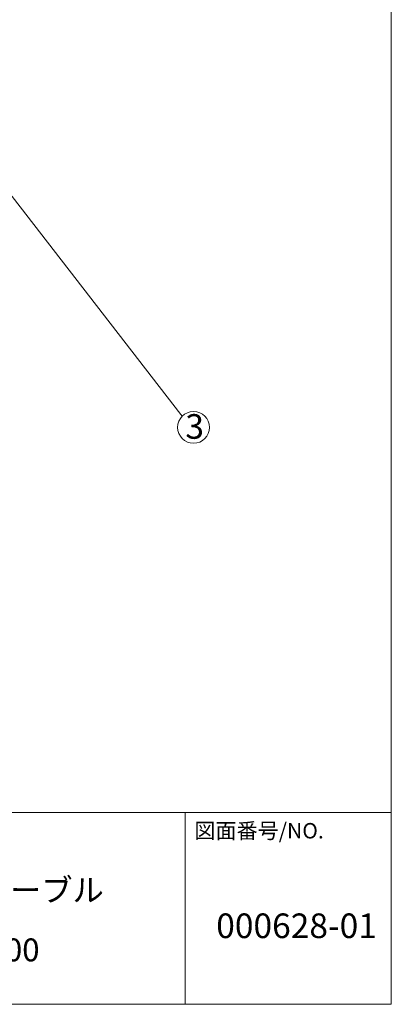
# Model space of a CAD drawing. Units: millimetres. Extents: x -202 to 202, y -140 to 140.
# Drawn here: x 150 to 202, y -140 to 0 of the extents above; entities that cross this region are included whole.
import ezdxf

# ---------------------------------------------------------------- set-up
doc = ezdxf.new("R2010")
doc.units = ezdxf.units.MM
doc.header["$LTSCALE"] = 12.7
doc.layers.get('0').update_dxf_attribs({"lineweight": 0})
for name, color, linetype, lineweight in [('190-図面外枠', 7, 'Continuous', 0), ('191-図面内枠', 7, 'Continuous', 0), ('3', 7, 'Continuous', 0), ('一般', 7, 'Continuous', 0)]:
    doc.layers.add(name, color=color, linetype=linetype, lineweight=lineweight)
doc.styles.get("Standard").update_dxf_attribs({"font": 'txt', "bigfont": 'BIGFONT.SHX'})

# ---------------------------------------------------------------- blocks, each defined once
blk = doc.blocks.new('A$C5D946DDC')
at = {"layer": '190-図面外枠', "color": 1, "lineweight": 0}
for p, q in [((10901.19, 7699.97), (10901.19, 7000.03)), ((10901.19, 7000.03), (9888.79, 7000.03))]:
    blk.add_line(p, q, dxfattribs=at)
blk = doc.blocks.new('グループ-12-1')
at = {"color": 2, "lineweight": 0, "flags": 128}
blk.add_lwpolyline([(146.56, -22.62), (172.53, -56.15), (172.74, -56.36)], dxfattribs=at)
at = {"color": 2, "lineweight": 0}
blk.add_circle((174.34, -57.96), 2.26, dxfattribs=at)
at = {"color": 2, "insert": (173.18, -56.08), "char_height": 3.5, "attachment_point": 1, "line_spacing_factor": 0.782827}
blk.add_mtext('{\\fＭＳ ゴシック|b0|i0|c128|p0;3}', dxfattribs=at)

msp = doc.modelspace()

# ---------------------------------------------------------------- linework, layer by layer
at = {"layer": '191-図面内枠', "color": 1, "lineweight": 0}
for p, q in [((-202.48, -112.74), (202.48, -112.74)), ((173.13, -112.74), (173.13, -139.97))]:
    msp.add_line(p, q, dxfattribs=at)

# ---------------------------------------------------------------- block references
at = {"layer": '190-図面外枠', "color": 2, "xscale": 0.4000000000014552, "yscale": 0.3999999999978171}
msp.add_blockref('A$C5D946DDC', (-4158, -2940), dxfattribs=at)
at = {"layer": '一般', "color": 2}
msp.add_blockref('グループ-12-1', (0, 0), dxfattribs=at)

# ---------------------------------------------------------------- texts
at = {"color": 2, "insert": (177.57, -127.07), "char_height": 3.5, "attachment_point": 1, "line_spacing_factor": 0.782827}
msp.add_mtext('{\\fＭＳ ゴシック|b0|i0|c128|p0;000628-01}', dxfattribs=at)
at = {"layer": '191-図面内枠', "color": 1, "insert": (174.46, -115.31), "char_height": 2.2, "attachment_point": 4, "line_spacing_factor": 0.785971}
msp.add_mtext('{\\fＭＳ ゴシック|b0|i0|c128|p0;図面番号/NO.}', dxfattribs=at)
at = {"layer": '3', "color": 2, "insert": (141.58, -122.12), "char_height": 3.2577, "attachment_point": 2, "line_spacing_factor": 0.782827}
msp.add_mtext('{\\fＭＳ ゴシック|b0|i0|c128|p0;ダイニングテーブル\\Pデルタ\\P1500×800}', dxfattribs=at)

doc.saveas('drawing.dxf')
